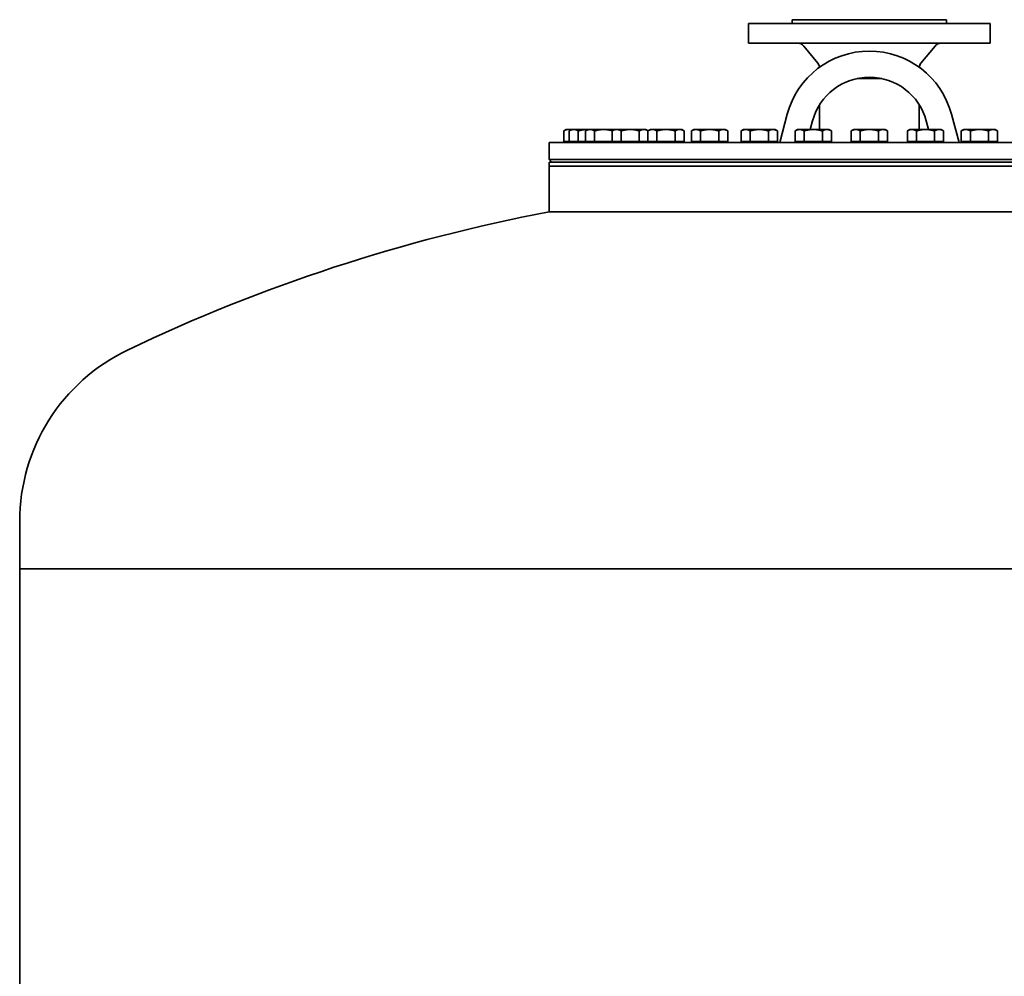
# Model space of a CAD drawing. Extents: x 358 to 3593, y 81 to 5778.
# Drawn here: x 370 to 1124, y 5046 to 5778 of the extents above; entities that cross this region are included whole.
import ezdxf

# ---------------------------------------------------------------- set-up
doc = ezdxf.new("R2010")
doc.units = 0
doc.header["$LTSCALE"] = 20
doc.layers.add('Sichtbar (ISO)', color=7, linetype='Continuous', lineweight=35)

msp = doc.modelspace()

# ---------------------------------------------------------------- linework, layer by layer
at = {"layer": 'Sichtbar (ISO)'}
for p, q in [((961.47, 5777.52), (1079.47, 5777.52)), ((961.47, 5777.52), (961.47, 5774.52)), ((1079.47, 5777.52), (1079.47, 5774.52)), ((927.97, 5774.52), (1112.97, 5774.52)), ((927.97, 5774.52), (927.97, 5759.52)), ((1112.97, 5774.52), (1112.97, 5759.52)), ((927.97, 5759.52), (1112.97, 5759.52)), ((981.06, 5744.18), (970.27, 5757.32)), ((1059.88, 5744.18), (1070.67, 5757.32)), ((1029.9, 5732.52), (1011.04, 5732.52)), ((1011.04, 5732.52), (1029.9, 5732.52)), ((982.42, 5693.51), (982.42, 5712.54)), ((1058.52, 5693.51), (1058.52, 5712.54)), ((951.84, 5683.52), (957.68, 5705.34)), ((1083.25, 5705.34), (1089.1, 5683.52)), ((975.22, 5693.51), (977, 5700.16)), ((1063.94, 5700.16), (1065.72, 5693.51)), ((788.47, 5693.51), (786.61, 5692.44)), ((786.61, 5684.32), (786.61, 5692.44)), ((790.08, 5693.51), (788.47, 5693.51)), ((792.7, 5693.51), (790.08, 5693.51)), ((792.7, 5693.51), (790.84, 5692.44)), ((790.84, 5684.32), (790.84, 5692.44)), ((794.3, 5693.51), (792.7, 5693.51)), ((804.7, 5693.51), (794.3, 5693.51)), ((797.77, 5684.32), (797.77, 5692.44)), ((805.22, 5693.51), (803.36, 5692.44)), ((803.36, 5684.32), (803.36, 5692.44)), ((805.22, 5693.51), (804.7, 5693.51)), ((806.82, 5693.51), (805.22, 5693.51)), ((817.22, 5693.51), (806.82, 5693.51)), ((810.29, 5684.32), (810.29, 5692.44)), ((825.55, 5693.51), (817.22, 5693.51)), ((825.55, 5693.51), (823.69, 5692.44)), ((823.69, 5684.32), (823.69, 5692.44)), ((827.15, 5693.51), (825.55, 5693.51)), ((837.55, 5693.51), (827.15, 5693.51)), ((830.62, 5684.32), (830.62, 5692.44)), ((847.94, 5693.51), (837.55, 5693.51)), ((844.47, 5684.32), (844.47, 5692.44)), ((849.55, 5693.51), (847.94, 5693.51)), ((849.55, 5693.51), (851.23, 5692.55)), ((852.91, 5693.51), (851.05, 5692.44)), ((851.05, 5684.32), (851.05, 5692.44)), ((854.51, 5693.51), (852.91, 5693.51)), ((864.91, 5693.51), (854.51, 5693.51)), ((857.98, 5684.32), (857.98, 5692.44)), ((875.3, 5693.51), (864.91, 5693.51)), ((871.83, 5684.32), (871.83, 5692.44)), ((876.91, 5693.51), (875.3, 5693.51)), ((876.91, 5693.51), (878.76, 5692.44)), ((878.76, 5684.32), (878.76, 5692.44)), ((886.24, 5693.51), (884.39, 5692.44)), ((884.39, 5684.32), (884.39, 5692.44)), ((887.85, 5693.51), (886.24, 5693.51)), ((898.24, 5693.51), (887.85, 5693.51)), ((891.32, 5684.32), (891.32, 5692.44)), ((908.64, 5693.51), (898.24, 5693.51)), ((905.17, 5684.32), (905.17, 5692.44)), ((910.24, 5693.51), (908.64, 5693.51)), ((910.24, 5693.51), (912.1, 5692.44)), ((912.1, 5684.32), (912.1, 5692.44)), ((924.28, 5693.51), (922.42, 5692.44)), ((922.42, 5684.32), (922.42, 5692.44)), ((925.89, 5693.51), (924.28, 5693.51)), ((936.28, 5693.51), (925.89, 5693.51)), ((929.35, 5684.32), (929.35, 5692.44)), ((946.67, 5693.51), (936.28, 5693.51)), ((943.21, 5684.32), (943.21, 5692.44)), ((948.28, 5693.51), (946.67, 5693.51)), ((948.28, 5693.51), (950.14, 5692.44)), ((950.14, 5684.32), (950.14, 5692.44)), ((965.55, 5693.51), (963.69, 5692.44)), ((963.69, 5684.32), (963.69, 5692.44)), ((967.16, 5693.51), (965.55, 5693.51)), ((977.55, 5693.51), (967.16, 5693.51)), ((970.62, 5684.32), (970.62, 5692.44)), ((987.94, 5693.51), (977.55, 5693.51)), ((984.48, 5684.32), (984.48, 5692.44)), ((989.55, 5693.51), (987.94, 5693.51)), ((989.55, 5693.51), (991.41, 5692.44)), ((991.41, 5684.32), (991.41, 5692.44)), ((1008.47, 5693.51), (1006.61, 5692.44)), ((1006.61, 5684.32), (1006.61, 5692.44)), ((1010.08, 5693.51), (1008.47, 5693.51)), ((1020.47, 5693.51), (1010.08, 5693.51)), ((1013.54, 5684.32), (1013.54, 5692.44)), ((1030.86, 5693.51), (1020.47, 5693.51)), ((1027.4, 5684.32), (1027.4, 5692.44)), ((1032.47, 5693.51), (1030.86, 5693.51)), ((1032.47, 5693.51), (1034.33, 5692.44)), ((1034.33, 5684.32), (1034.33, 5692.44)), ((1051.39, 5693.51), (1049.53, 5692.44)), ((1049.53, 5684.32), (1049.53, 5692.44)), ((1053, 5693.51), (1051.39, 5693.51)), ((1063.39, 5693.51), (1053, 5693.51)), ((1056.46, 5684.32), (1056.46, 5692.44)), ((1073.78, 5693.51), (1063.39, 5693.51)), ((1070.32, 5684.32), (1070.32, 5692.44)), ((1075.39, 5693.51), (1073.78, 5693.51)), ((1075.39, 5693.51), (1077.25, 5692.44)), ((1077.25, 5684.32), (1077.25, 5692.44)), ((1092.66, 5693.51), (1090.8, 5692.44)), ((1090.8, 5684.32), (1090.8, 5692.44)), ((1094.27, 5693.51), (1092.66, 5693.51)), ((1104.66, 5693.51), (1094.27, 5693.51)), ((1097.73, 5684.32), (1097.73, 5692.44)), ((1115.05, 5693.51), (1104.66, 5693.51)), ((1111.59, 5684.32), (1111.59, 5692.44)), ((1116.66, 5693.51), (1115.05, 5693.51)), ((1116.66, 5693.51), (1118.52, 5692.44)), ((1118.52, 5684.32), (1118.52, 5692.44)), ((775.47, 5683.52), (1265.47, 5683.52)), ((775.47, 5683.52), (775.47, 5670.52)), ((790.84, 5684.32), (786.61, 5684.32)), ((789.22, 5684.32), (789.22, 5683.52)), ((797.77, 5684.32), (790.84, 5684.32)), ((793.45, 5684.32), (793.45, 5683.52)), ((803.36, 5684.32), (797.77, 5684.32)), ((810.29, 5684.32), (803.36, 5684.32)), ((805.97, 5684.32), (805.97, 5683.52)), ((823.69, 5684.32), (810.29, 5684.32)), ((830.62, 5684.32), (823.69, 5684.32)), ((826.3, 5684.32), (826.3, 5683.52)), ((844.47, 5684.32), (830.62, 5684.32)), ((851.05, 5684.32), (844.47, 5684.32)), ((848.79, 5684.32), (848.79, 5683.52)), ((857.98, 5684.32), (851.05, 5684.32)), ((853.66, 5684.32), (853.66, 5683.52)), ((871.83, 5684.32), (857.98, 5684.32)), ((878.76, 5684.32), (871.83, 5684.32)), ((876.15, 5684.32), (876.15, 5683.52)), ((891.32, 5684.32), (884.39, 5684.32)), ((887, 5684.32), (887, 5683.52)), ((905.17, 5684.32), (891.32, 5684.32)), ((912.1, 5684.32), (905.17, 5684.32)), ((909.49, 5684.32), (909.49, 5683.52)), ((929.35, 5684.32), (922.42, 5684.32)), ((925.03, 5684.32), (925.03, 5683.52)), ((943.21, 5684.32), (929.35, 5684.32)), ((950.14, 5684.32), (943.21, 5684.32)), ((947.52, 5684.32), (947.52, 5683.52)), ((970.62, 5684.32), (963.69, 5684.32)), ((966.3, 5684.32), (966.3, 5683.52)), ((984.48, 5684.32), (970.62, 5684.32)), ((991.41, 5684.32), (984.48, 5684.32)), ((988.79, 5684.32), (988.79, 5683.52)), ((1013.54, 5684.32), (1006.61, 5684.32)), ((1009.22, 5684.32), (1009.22, 5683.52)), ((1027.4, 5684.32), (1013.54, 5684.32)), ((1034.33, 5684.32), (1027.4, 5684.32)), ((1031.71, 5684.32), (1031.71, 5683.52)), ((1056.46, 5684.32), (1049.53, 5684.32)), ((1052.14, 5684.32), (1052.14, 5683.52)), ((1070.32, 5684.32), (1056.46, 5684.32)), ((1077.25, 5684.32), (1070.32, 5684.32)), ((1074.63, 5684.32), (1074.63, 5683.52)), ((1097.73, 5684.32), (1090.8, 5684.32)), ((1093.41, 5684.32), (1093.41, 5683.52)), ((1111.59, 5684.32), (1097.73, 5684.32)), ((1118.52, 5684.32), (1111.59, 5684.32)), ((1115.9, 5684.32), (1115.9, 5683.52)), ((775.47, 5670.52), (1265.47, 5670.52)), ((777.47, 5668.52), (775.47, 5670.52)), ((1265.47, 5668.52), (775.47, 5668.52)), ((775.47, 5668.52), (775.47, 5665.52)), ((775.47, 5665.52), (1265.47, 5665.52)), ((775.47, 5665.52), (775.47, 5630.52)), ((1265.47, 5665.52), (775.47, 5665.52)), ((775.47, 5630.52), (1265.47, 5630.52)), ((1265.47, 5630.52), (775.47, 5630.52)), ((370.47, 5393.83), (370.47, 5357.54)), ((370.47, 5357.54), (1670.47, 5357.54)), ((370.47, 5357.54), (1670.47, 5357.54)), ((370.47, 5357.54), (370.47, 4067.54))]:
    msp.add_line(p, q, dxfattribs=at)
at = {"layer": 'Sichtbar (ISO)', "flags": 128}
for points in [[(790.08, 5693.51), (789.94, 5693.51), (789.8, 5693.51), (789.66, 5693.5), (789.52, 5693.49), (789.39, 5693.47), (789.25, 5693.45), (789.11, 5693.43), (788.97, 5693.4), (788.83, 5693.37), (788.69, 5693.33), (788.55, 5693.29), (788.41, 5693.25), (788.27, 5693.21), (788.12, 5693.16), (787.98, 5693.1), (787.83, 5693.05), (787.69, 5692.99), (787.54, 5692.92), (787.39, 5692.85), (787.24, 5692.78), (787.08, 5692.7), (786.93, 5692.62), (786.77, 5692.53), (786.61, 5692.44)], [(792.06, 5693.15), (791.97, 5693.18), (791.89, 5693.21), (791.81, 5693.23), (791.72, 5693.26), (791.64, 5693.28), (791.55, 5693.31), (791.47, 5693.33), (791.39, 5693.35), (791.31, 5693.37), (791.22, 5693.39), (791.14, 5693.41), (791.06, 5693.42), (790.98, 5693.44), (790.9, 5693.45), (790.81, 5693.46), (790.73, 5693.47), (790.65, 5693.48), (790.57, 5693.49), (790.49, 5693.5), (790.41, 5693.5), (790.32, 5693.51), (790.24, 5693.51), (790.16, 5693.51), (790.08, 5693.51)], [(794.3, 5693.51), (794.17, 5693.51), (794.03, 5693.51), (793.89, 5693.5), (793.75, 5693.49), (793.61, 5693.47), (793.47, 5693.45), (793.34, 5693.43), (793.2, 5693.4), (793.06, 5693.37), (792.92, 5693.33), (792.78, 5693.29), (792.64, 5693.25), (792.49, 5693.21), (792.35, 5693.16), (792.21, 5693.1), (792.06, 5693.05), (791.91, 5692.99), (791.77, 5692.92), (791.62, 5692.85), (791.47, 5692.78), (791.31, 5692.7), (791.16, 5692.62), (791, 5692.53), (790.84, 5692.44)], [(797.77, 5692.44), (797.61, 5692.53), (797.45, 5692.62), (797.3, 5692.7), (797.14, 5692.78), (796.99, 5692.85), (796.84, 5692.92), (796.69, 5692.99), (796.55, 5693.05), (796.4, 5693.1), (796.26, 5693.16), (796.12, 5693.21), (795.97, 5693.25), (795.83, 5693.29), (795.69, 5693.33), (795.55, 5693.37), (795.41, 5693.4), (795.27, 5693.43), (795.13, 5693.45), (795, 5693.47), (794.86, 5693.49), (794.72, 5693.5), (794.58, 5693.51), (794.44, 5693.51), (794.3, 5693.51)], [(804.7, 5693.51), (804.42, 5693.51), (804.14, 5693.51), (803.87, 5693.5), (803.59, 5693.49), (803.31, 5693.47), (803.04, 5693.45), (802.76, 5693.43), (802.48, 5693.4), (802.2, 5693.37), (801.92, 5693.33), (801.64, 5693.29), (801.36, 5693.25), (801.08, 5693.21), (800.79, 5693.16), (800.5, 5693.1), (800.21, 5693.05), (799.92, 5692.99), (799.62, 5692.92), (799.32, 5692.85), (799.02, 5692.78), (798.71, 5692.7), (798.4, 5692.62), (798.09, 5692.53), (797.77, 5692.44)], [(806.82, 5693.51), (806.68, 5693.51), (806.55, 5693.51), (806.41, 5693.5), (806.27, 5693.49), (806.13, 5693.47), (805.99, 5693.45), (805.85, 5693.43), (805.72, 5693.4), (805.58, 5693.37), (805.44, 5693.33), (805.3, 5693.29), (805.15, 5693.25), (805.01, 5693.21), (804.87, 5693.16), (804.73, 5693.1), (804.58, 5693.05), (804.43, 5692.99), (804.29, 5692.92), (804.14, 5692.85), (803.98, 5692.78), (803.83, 5692.7), (803.68, 5692.62), (803.52, 5692.53), (803.36, 5692.44)], [(805.21, 5693.51), (805.18, 5693.51), (805.16, 5693.51), (805.14, 5693.51), (805.12, 5693.51), (805.1, 5693.51), (805.08, 5693.51), (805.06, 5693.51), (805.04, 5693.51), (805.01, 5693.51), (804.99, 5693.51), (804.97, 5693.51), (804.95, 5693.51), (804.93, 5693.51), (804.91, 5693.51), (804.89, 5693.51), (804.87, 5693.51), (804.85, 5693.51), (804.82, 5693.51), (804.8, 5693.51), (804.78, 5693.51), (804.76, 5693.51), (804.74, 5693.51), (804.72, 5693.51), (804.7, 5693.51)], [(810.29, 5692.44), (810.13, 5692.53), (809.97, 5692.62), (809.82, 5692.7), (809.66, 5692.78), (809.51, 5692.85), (809.36, 5692.92), (809.21, 5692.99), (809.07, 5693.05), (808.92, 5693.1), (808.78, 5693.16), (808.63, 5693.21), (808.49, 5693.25), (808.35, 5693.29), (808.21, 5693.33), (808.07, 5693.37), (807.93, 5693.4), (807.79, 5693.43), (807.65, 5693.45), (807.52, 5693.47), (807.38, 5693.49), (807.24, 5693.5), (807.1, 5693.51), (806.96, 5693.51), (806.82, 5693.51)], [(817.22, 5693.51), (816.94, 5693.51), (816.66, 5693.51), (816.38, 5693.5), (816.11, 5693.49), (815.83, 5693.47), (815.56, 5693.45), (815.28, 5693.43), (815, 5693.4), (814.72, 5693.37), (814.44, 5693.33), (814.16, 5693.29), (813.88, 5693.25), (813.59, 5693.21), (813.31, 5693.16), (813.02, 5693.1), (812.73, 5693.05), (812.44, 5692.99), (812.14, 5692.92), (811.84, 5692.85), (811.54, 5692.78), (811.23, 5692.7), (810.92, 5692.62), (810.61, 5692.53), (810.29, 5692.44)], [(823.84, 5692.53), (823.54, 5692.61), (823.24, 5692.69), (822.94, 5692.77), (822.65, 5692.84), (822.37, 5692.9), (822.08, 5692.97), (821.8, 5693.03), (821.52, 5693.08), (821.24, 5693.14), (820.96, 5693.19), (820.69, 5693.23), (820.42, 5693.27), (820.15, 5693.31), (819.88, 5693.35), (819.61, 5693.38), (819.34, 5693.41), (819.08, 5693.43), (818.81, 5693.45), (818.55, 5693.47), (818.28, 5693.49), (818.01, 5693.5), (817.75, 5693.51), (817.48, 5693.51), (817.22, 5693.51)], [(827.15, 5693.51), (827.02, 5693.51), (826.88, 5693.51), (826.74, 5693.5), (826.6, 5693.49), (826.46, 5693.47), (826.32, 5693.45), (826.18, 5693.43), (826.05, 5693.4), (825.91, 5693.37), (825.77, 5693.33), (825.63, 5693.29), (825.49, 5693.25), (825.34, 5693.21), (825.2, 5693.16), (825.06, 5693.1), (824.91, 5693.05), (824.76, 5692.99), (824.62, 5692.92), (824.47, 5692.85), (824.31, 5692.78), (824.16, 5692.7), (824.01, 5692.62), (823.85, 5692.53), (823.69, 5692.44)], [(830.62, 5692.44), (830.46, 5692.53), (830.3, 5692.62), (830.15, 5692.7), (829.99, 5692.78), (829.84, 5692.85), (829.69, 5692.92), (829.54, 5692.99), (829.4, 5693.05), (829.25, 5693.1), (829.11, 5693.16), (828.96, 5693.21), (828.82, 5693.25), (828.68, 5693.29), (828.54, 5693.33), (828.4, 5693.37), (828.26, 5693.4), (828.12, 5693.43), (827.98, 5693.45), (827.85, 5693.47), (827.71, 5693.49), (827.57, 5693.5), (827.43, 5693.51), (827.29, 5693.51), (827.15, 5693.51)], [(837.55, 5693.51), (837.27, 5693.51), (836.99, 5693.51), (836.71, 5693.5), (836.44, 5693.49), (836.16, 5693.47), (835.89, 5693.45), (835.61, 5693.43), (835.33, 5693.4), (835.05, 5693.37), (834.77, 5693.33), (834.49, 5693.29), (834.21, 5693.25), (833.92, 5693.21), (833.64, 5693.16), (833.35, 5693.1), (833.06, 5693.05), (832.77, 5692.99), (832.47, 5692.92), (832.17, 5692.85), (831.87, 5692.78), (831.56, 5692.7), (831.25, 5692.62), (830.94, 5692.53), (830.62, 5692.44)], [(844.47, 5692.44), (844.16, 5692.53), (843.84, 5692.62), (843.53, 5692.7), (843.22, 5692.78), (842.92, 5692.85), (842.62, 5692.92), (842.33, 5692.99), (842.03, 5693.05), (841.74, 5693.1), (841.45, 5693.16), (841.17, 5693.21), (840.88, 5693.25), (840.6, 5693.29), (840.32, 5693.33), (840.04, 5693.37), (839.76, 5693.4), (839.48, 5693.43), (839.21, 5693.45), (838.93, 5693.47), (838.65, 5693.49), (838.38, 5693.5), (838.1, 5693.51), (837.82, 5693.51), (837.55, 5693.51)], [(847.94, 5693.51), (847.8, 5693.51), (847.66, 5693.51), (847.52, 5693.5), (847.38, 5693.49), (847.25, 5693.47), (847.11, 5693.45), (846.97, 5693.43), (846.83, 5693.4), (846.69, 5693.37), (846.55, 5693.33), (846.41, 5693.29), (846.27, 5693.25), (846.13, 5693.21), (845.98, 5693.16), (845.84, 5693.1), (845.7, 5693.05), (845.55, 5692.99), (845.4, 5692.92), (845.25, 5692.85), (845.1, 5692.78), (844.95, 5692.7), (844.79, 5692.62), (844.63, 5692.53), (844.47, 5692.44)], [(851.22, 5692.54), (851.07, 5692.63), (850.93, 5692.7), (850.78, 5692.78), (850.64, 5692.85), (850.49, 5692.91), (850.35, 5692.98), (850.21, 5693.03), (850.07, 5693.09), (849.94, 5693.14), (849.8, 5693.19), (849.66, 5693.23), (849.53, 5693.28), (849.39, 5693.31), (849.26, 5693.35), (849.13, 5693.38), (848.99, 5693.41), (848.86, 5693.43), (848.73, 5693.46), (848.6, 5693.47), (848.47, 5693.49), (848.33, 5693.5), (848.2, 5693.51), (848.07, 5693.51), (847.94, 5693.51)], [(854.51, 5693.51), (854.37, 5693.51), (854.24, 5693.51), (854.1, 5693.5), (853.96, 5693.49), (853.82, 5693.47), (853.68, 5693.45), (853.54, 5693.43), (853.41, 5693.4), (853.27, 5693.37), (853.13, 5693.33), (852.99, 5693.29), (852.84, 5693.25), (852.7, 5693.21), (852.56, 5693.16), (852.42, 5693.1), (852.27, 5693.05), (852.12, 5692.99), (851.98, 5692.92), (851.83, 5692.85), (851.67, 5692.78), (851.52, 5692.7), (851.37, 5692.62), (851.21, 5692.53), (851.05, 5692.44)], [(857.98, 5692.44), (857.82, 5692.53), (857.66, 5692.62), (857.51, 5692.7), (857.35, 5692.78), (857.2, 5692.85), (857.05, 5692.92), (856.9, 5692.99), (856.76, 5693.05), (856.61, 5693.1), (856.47, 5693.16), (856.32, 5693.21), (856.18, 5693.25), (856.04, 5693.29), (855.9, 5693.33), (855.76, 5693.37), (855.62, 5693.4), (855.48, 5693.43), (855.34, 5693.45), (855.21, 5693.47), (855.07, 5693.49), (854.93, 5693.5), (854.79, 5693.51), (854.65, 5693.51), (854.51, 5693.51)], [(864.91, 5693.51), (864.63, 5693.51), (864.35, 5693.51), (864.07, 5693.5), (863.8, 5693.49), (863.52, 5693.47), (863.25, 5693.45), (862.97, 5693.43), (862.69, 5693.4), (862.41, 5693.37), (862.13, 5693.33), (861.85, 5693.29), (861.57, 5693.25), (861.28, 5693.21), (861, 5693.16), (860.71, 5693.1), (860.42, 5693.05), (860.13, 5692.99), (859.83, 5692.92), (859.53, 5692.85), (859.23, 5692.78), (858.92, 5692.7), (858.61, 5692.62), (858.3, 5692.53), (857.98, 5692.44)], [(871.83, 5692.44), (871.52, 5692.53), (871.2, 5692.62), (870.89, 5692.7), (870.58, 5692.78), (870.28, 5692.85), (869.98, 5692.92), (869.69, 5692.99), (869.39, 5693.05), (869.1, 5693.1), (868.81, 5693.16), (868.53, 5693.21), (868.24, 5693.25), (867.96, 5693.29), (867.68, 5693.33), (867.4, 5693.37), (867.12, 5693.4), (866.84, 5693.43), (866.57, 5693.45), (866.29, 5693.47), (866.01, 5693.49), (865.74, 5693.5), (865.46, 5693.51), (865.18, 5693.51), (864.91, 5693.51)], [(875.3, 5693.51), (875.16, 5693.51), (875.02, 5693.51), (874.88, 5693.5), (874.74, 5693.49), (874.61, 5693.47), (874.47, 5693.45), (874.33, 5693.43), (874.19, 5693.4), (874.05, 5693.37), (873.91, 5693.33), (873.77, 5693.29), (873.63, 5693.25), (873.49, 5693.21), (873.34, 5693.16), (873.2, 5693.1), (873.05, 5693.05), (872.91, 5692.99), (872.76, 5692.92), (872.61, 5692.85), (872.46, 5692.78), (872.31, 5692.7), (872.15, 5692.62), (871.99, 5692.53), (871.83, 5692.44)], [(878.76, 5692.44), (878.6, 5692.53), (878.45, 5692.62), (878.29, 5692.7), (878.14, 5692.78), (877.99, 5692.85), (877.84, 5692.92), (877.69, 5692.99), (877.54, 5693.05), (877.4, 5693.1), (877.25, 5693.16), (877.11, 5693.21), (876.97, 5693.25), (876.83, 5693.29), (876.69, 5693.33), (876.55, 5693.37), (876.41, 5693.4), (876.27, 5693.43), (876.13, 5693.45), (875.99, 5693.47), (875.85, 5693.49), (875.71, 5693.5), (875.58, 5693.51), (875.44, 5693.51), (875.3, 5693.51)], [(887.85, 5693.51), (887.71, 5693.51), (887.57, 5693.51), (887.44, 5693.5), (887.3, 5693.49), (887.16, 5693.47), (887.02, 5693.45), (886.88, 5693.43), (886.74, 5693.4), (886.6, 5693.37), (886.46, 5693.33), (886.32, 5693.29), (886.18, 5693.25), (886.04, 5693.21), (885.9, 5693.16), (885.75, 5693.1), (885.61, 5693.05), (885.46, 5692.99), (885.31, 5692.92), (885.16, 5692.85), (885.01, 5692.78), (884.86, 5692.7), (884.7, 5692.62), (884.55, 5692.53), (884.39, 5692.44)], [(891.32, 5692.44), (891.16, 5692.53), (891, 5692.62), (890.84, 5692.7), (890.69, 5692.78), (890.54, 5692.85), (890.39, 5692.92), (890.24, 5692.99), (890.1, 5693.05), (889.95, 5693.1), (889.81, 5693.16), (889.66, 5693.21), (889.52, 5693.25), (889.38, 5693.29), (889.24, 5693.33), (889.1, 5693.37), (888.96, 5693.4), (888.82, 5693.43), (888.68, 5693.45), (888.54, 5693.47), (888.41, 5693.49), (888.27, 5693.5), (888.13, 5693.51), (887.99, 5693.51), (887.85, 5693.51)], [(898.24, 5693.51), (897.97, 5693.51), (897.69, 5693.51), (897.41, 5693.5), (897.14, 5693.49), (896.86, 5693.47), (896.58, 5693.45), (896.31, 5693.43), (896.03, 5693.4), (895.75, 5693.37), (895.47, 5693.33), (895.19, 5693.29), (894.91, 5693.25), (894.62, 5693.21), (894.34, 5693.16), (894.05, 5693.1), (893.76, 5693.05), (893.46, 5692.99), (893.17, 5692.92), (892.87, 5692.85), (892.57, 5692.78), (892.26, 5692.7), (891.95, 5692.62), (891.63, 5692.53), (891.32, 5692.44)], [(905.17, 5692.44), (904.85, 5692.53), (904.54, 5692.62), (904.23, 5692.7), (903.92, 5692.78), (903.62, 5692.85), (903.32, 5692.92), (903.02, 5692.99), (902.73, 5693.05), (902.44, 5693.1), (902.15, 5693.16), (901.87, 5693.21), (901.58, 5693.25), (901.3, 5693.29), (901.02, 5693.33), (900.74, 5693.37), (900.46, 5693.4), (900.18, 5693.43), (899.9, 5693.45), (899.63, 5693.47), (899.35, 5693.49), (899.08, 5693.5), (898.8, 5693.51), (898.52, 5693.51), (898.24, 5693.51)], [(908.64, 5693.51), (908.5, 5693.51), (908.36, 5693.51), (908.22, 5693.5), (908.08, 5693.49), (907.94, 5693.47), (907.81, 5693.45), (907.67, 5693.43), (907.53, 5693.4), (907.39, 5693.37), (907.25, 5693.33), (907.11, 5693.29), (906.97, 5693.25), (906.83, 5693.21), (906.68, 5693.16), (906.54, 5693.1), (906.39, 5693.05), (906.25, 5692.99), (906.1, 5692.92), (905.95, 5692.85), (905.8, 5692.78), (905.64, 5692.7), (905.49, 5692.62), (905.33, 5692.53), (905.17, 5692.44)], [(912.1, 5692.44), (911.94, 5692.53), (911.78, 5692.62), (911.63, 5692.7), (911.48, 5692.78), (911.32, 5692.85), (911.17, 5692.92), (911.03, 5692.99), (910.88, 5693.05), (910.73, 5693.1), (910.59, 5693.16), (910.45, 5693.21), (910.31, 5693.25), (910.16, 5693.29), (910.02, 5693.33), (909.88, 5693.37), (909.74, 5693.4), (909.61, 5693.43), (909.47, 5693.45), (909.33, 5693.47), (909.19, 5693.49), (909.05, 5693.5), (908.91, 5693.51), (908.78, 5693.51), (908.64, 5693.51)], [(925.89, 5693.51), (925.75, 5693.51), (925.61, 5693.51), (925.47, 5693.5), (925.33, 5693.49), (925.19, 5693.47), (925.06, 5693.45), (924.92, 5693.43), (924.78, 5693.4), (924.64, 5693.37), (924.5, 5693.33), (924.36, 5693.29), (924.22, 5693.25), (924.08, 5693.21), (923.93, 5693.16), (923.79, 5693.1), (923.64, 5693.05), (923.5, 5692.99), (923.35, 5692.92), (923.2, 5692.85), (923.05, 5692.78), (922.89, 5692.7), (922.74, 5692.62), (922.58, 5692.53), (922.42, 5692.44)], [(929.35, 5692.44), (929.19, 5692.53), (929.03, 5692.62), (928.88, 5692.7), (928.73, 5692.78), (928.57, 5692.85), (928.43, 5692.92), (928.28, 5692.99), (928.13, 5693.05), (927.98, 5693.1), (927.84, 5693.16), (927.7, 5693.21), (927.56, 5693.25), (927.41, 5693.29), (927.27, 5693.33), (927.13, 5693.37), (926.99, 5693.4), (926.86, 5693.43), (926.72, 5693.45), (926.58, 5693.47), (926.44, 5693.49), (926.3, 5693.5), (926.16, 5693.51), (926.03, 5693.51), (925.89, 5693.51)], [(936.28, 5693.51), (936, 5693.51), (935.72, 5693.51), (935.45, 5693.5), (935.17, 5693.49), (934.89, 5693.47), (934.62, 5693.45), (934.34, 5693.43), (934.06, 5693.4), (933.78, 5693.37), (933.51, 5693.33), (933.22, 5693.29), (932.94, 5693.25), (932.66, 5693.21), (932.37, 5693.16), (932.08, 5693.1), (931.79, 5693.05), (931.5, 5692.99), (931.2, 5692.92), (930.9, 5692.85), (930.6, 5692.78), (930.29, 5692.7), (929.98, 5692.62), (929.67, 5692.53), (929.35, 5692.44)], [(943.21, 5692.44), (942.89, 5692.53), (942.57, 5692.62), (942.26, 5692.7), (941.96, 5692.78), (941.65, 5692.85), (941.36, 5692.92), (941.06, 5692.99), (940.77, 5693.05), (940.48, 5693.1), (940.19, 5693.16), (939.9, 5693.21), (939.62, 5693.25), (939.33, 5693.29), (939.05, 5693.33), (938.77, 5693.37), (938.49, 5693.4), (938.22, 5693.43), (937.94, 5693.45), (937.66, 5693.47), (937.39, 5693.49), (937.11, 5693.5), (936.83, 5693.51), (936.56, 5693.51), (936.28, 5693.51)], [(946.67, 5693.51), (946.53, 5693.51), (946.39, 5693.51), (946.26, 5693.5), (946.12, 5693.49), (945.98, 5693.47), (945.84, 5693.45), (945.7, 5693.43), (945.56, 5693.4), (945.42, 5693.37), (945.28, 5693.33), (945.14, 5693.29), (945, 5693.25), (944.86, 5693.21), (944.72, 5693.16), (944.57, 5693.1), (944.43, 5693.05), (944.28, 5692.99), (944.13, 5692.92), (943.98, 5692.85), (943.83, 5692.78), (943.68, 5692.7), (943.52, 5692.62), (943.37, 5692.53), (943.21, 5692.44)], [(950.14, 5692.44), (949.98, 5692.53), (949.82, 5692.62), (949.66, 5692.7), (949.51, 5692.78), (949.36, 5692.85), (949.21, 5692.92), (949.06, 5692.99), (948.91, 5693.05), (948.77, 5693.1), (948.63, 5693.16), (948.48, 5693.21), (948.34, 5693.25), (948.2, 5693.29), (948.06, 5693.33), (947.92, 5693.37), (947.78, 5693.4), (947.64, 5693.43), (947.5, 5693.45), (947.36, 5693.47), (947.23, 5693.49), (947.09, 5693.5), (946.95, 5693.51), (946.81, 5693.51), (946.67, 5693.51)], [(967.16, 5693.51), (967.02, 5693.51), (966.88, 5693.51), (966.74, 5693.5), (966.6, 5693.49), (966.47, 5693.47), (966.33, 5693.45), (966.19, 5693.43), (966.05, 5693.4), (965.91, 5693.37), (965.77, 5693.33), (965.63, 5693.29), (965.49, 5693.25), (965.35, 5693.21), (965.2, 5693.16), (965.06, 5693.1), (964.91, 5693.05), (964.77, 5692.99), (964.62, 5692.92), (964.47, 5692.85), (964.32, 5692.78), (964.16, 5692.7), (964.01, 5692.62), (963.85, 5692.53), (963.69, 5692.44)], [(970.62, 5692.44), (970.46, 5692.53), (970.3, 5692.62), (970.15, 5692.7), (970, 5692.78), (969.85, 5692.85), (969.7, 5692.92), (969.55, 5692.99), (969.4, 5693.05), (969.26, 5693.1), (969.11, 5693.16), (968.97, 5693.21), (968.83, 5693.25), (968.68, 5693.29), (968.54, 5693.33), (968.4, 5693.37), (968.27, 5693.4), (968.13, 5693.43), (967.99, 5693.45), (967.85, 5693.47), (967.71, 5693.49), (967.57, 5693.5), (967.43, 5693.51), (967.3, 5693.51), (967.16, 5693.51)], [(977.55, 5693.51), (977.27, 5693.51), (976.99, 5693.51), (976.72, 5693.5), (976.44, 5693.49), (976.17, 5693.47), (975.89, 5693.45), (975.61, 5693.43), (975.33, 5693.4), (975.06, 5693.37), (974.78, 5693.33), (974.49, 5693.29), (974.21, 5693.25), (973.93, 5693.21), (973.64, 5693.16), (973.35, 5693.1), (973.06, 5693.05), (972.77, 5692.99), (972.47, 5692.92), (972.17, 5692.85), (971.87, 5692.78), (971.56, 5692.7), (971.25, 5692.62), (970.94, 5692.53), (970.62, 5692.44)], [(984.48, 5692.44), (984.16, 5692.53), (983.84, 5692.62), (983.53, 5692.7), (983.23, 5692.78), (982.93, 5692.85), (982.63, 5692.92), (982.33, 5692.99), (982.04, 5693.05), (981.75, 5693.1), (981.46, 5693.16), (981.17, 5693.21), (980.89, 5693.25), (980.6, 5693.29), (980.32, 5693.33), (980.04, 5693.37), (979.77, 5693.4), (979.49, 5693.43), (979.21, 5693.45), (978.93, 5693.47), (978.66, 5693.49), (978.38, 5693.5), (978.1, 5693.51), (977.83, 5693.51), (977.55, 5693.51)], [(987.94, 5693.51), (987.8, 5693.51), (987.66, 5693.51), (987.53, 5693.5), (987.39, 5693.49), (987.25, 5693.47), (987.11, 5693.45), (986.97, 5693.43), (986.83, 5693.4), (986.69, 5693.37), (986.55, 5693.33), (986.41, 5693.29), (986.27, 5693.25), (986.13, 5693.21), (985.99, 5693.16), (985.84, 5693.1), (985.7, 5693.05), (985.55, 5692.99), (985.4, 5692.92), (985.25, 5692.85), (985.1, 5692.78), (984.95, 5692.7), (984.79, 5692.62), (984.64, 5692.53), (984.48, 5692.44)], [(991.41, 5692.44), (991.25, 5692.53), (991.09, 5692.62), (990.93, 5692.7), (990.78, 5692.78), (990.63, 5692.85), (990.48, 5692.92), (990.33, 5692.99), (990.19, 5693.05), (990.04, 5693.1), (989.9, 5693.16), (989.75, 5693.21), (989.61, 5693.25), (989.47, 5693.29), (989.33, 5693.33), (989.19, 5693.37), (989.05, 5693.4), (988.91, 5693.43), (988.77, 5693.45), (988.63, 5693.47), (988.5, 5693.49), (988.36, 5693.5), (988.22, 5693.51), (988.08, 5693.51), (987.94, 5693.51)], [(1010.08, 5693.51), (1009.94, 5693.51), (1009.8, 5693.51), (1009.66, 5693.5), (1009.52, 5693.49), (1009.39, 5693.47), (1009.25, 5693.45), (1009.11, 5693.43), (1008.97, 5693.4), (1008.83, 5693.37), (1008.69, 5693.33), (1008.55, 5693.29), (1008.41, 5693.25), (1008.27, 5693.21), (1008.12, 5693.16), (1007.98, 5693.1), (1007.83, 5693.05), (1007.69, 5692.99), (1007.54, 5692.92), (1007.39, 5692.85), (1007.24, 5692.78), (1007.08, 5692.7), (1006.93, 5692.62), (1006.77, 5692.53), (1006.61, 5692.44)], [(1013.54, 5692.44), (1013.38, 5692.53), (1013.22, 5692.62), (1013.07, 5692.7), (1012.92, 5692.78), (1012.77, 5692.85), (1012.62, 5692.92), (1012.47, 5692.99), (1012.32, 5693.05), (1012.18, 5693.1), (1012.03, 5693.16), (1011.89, 5693.21), (1011.75, 5693.25), (1011.6, 5693.29), (1011.46, 5693.33), (1011.32, 5693.37), (1011.19, 5693.4), (1011.05, 5693.43), (1010.91, 5693.45), (1010.77, 5693.47), (1010.63, 5693.49), (1010.49, 5693.5), (1010.35, 5693.51), (1010.22, 5693.51), (1010.08, 5693.51)], [(1020.47, 5693.51), (1020.19, 5693.51), (1019.91, 5693.51), (1019.64, 5693.5), (1019.36, 5693.49), (1019.09, 5693.47), (1018.81, 5693.45), (1018.53, 5693.43), (1018.25, 5693.4), (1017.98, 5693.37), (1017.7, 5693.33), (1017.41, 5693.29), (1017.13, 5693.25), (1016.85, 5693.21), (1016.56, 5693.16), (1016.27, 5693.1), (1015.98, 5693.05), (1015.69, 5692.99), (1015.39, 5692.92), (1015.09, 5692.85), (1014.79, 5692.78), (1014.48, 5692.7), (1014.17, 5692.62), (1013.86, 5692.53), (1013.54, 5692.44)], [(1027.4, 5692.44), (1027.08, 5692.53), (1026.76, 5692.62), (1026.45, 5692.7), (1026.15, 5692.78), (1025.85, 5692.85), (1025.55, 5692.92), (1025.25, 5692.99), (1024.96, 5693.05), (1024.67, 5693.1), (1024.38, 5693.16), (1024.09, 5693.21), (1023.81, 5693.25), (1023.52, 5693.29), (1023.24, 5693.33), (1022.96, 5693.37), (1022.69, 5693.4), (1022.41, 5693.43), (1022.13, 5693.45), (1021.85, 5693.47), (1021.58, 5693.49), (1021.3, 5693.5), (1021.02, 5693.51), (1020.75, 5693.51), (1020.47, 5693.51)], [(1030.86, 5693.51), (1030.72, 5693.51), (1030.58, 5693.51), (1030.45, 5693.5), (1030.31, 5693.49), (1030.17, 5693.47), (1030.03, 5693.45), (1029.89, 5693.43), (1029.75, 5693.4), (1029.61, 5693.37), (1029.47, 5693.33), (1029.33, 5693.29), (1029.19, 5693.25), (1029.05, 5693.21), (1028.91, 5693.16), (1028.76, 5693.1), (1028.62, 5693.05), (1028.47, 5692.99), (1028.32, 5692.92), (1028.17, 5692.85), (1028.02, 5692.78), (1027.87, 5692.7), (1027.71, 5692.62), (1027.56, 5692.53), (1027.4, 5692.44)], [(1034.33, 5692.44), (1034.17, 5692.53), (1034.01, 5692.62), (1033.85, 5692.7), (1033.7, 5692.78), (1033.55, 5692.85), (1033.4, 5692.92), (1033.25, 5692.99), (1033.11, 5693.05), (1032.96, 5693.1), (1032.82, 5693.16), (1032.67, 5693.21), (1032.53, 5693.25), (1032.39, 5693.29), (1032.25, 5693.33), (1032.11, 5693.37), (1031.97, 5693.4), (1031.83, 5693.43), (1031.69, 5693.45), (1031.55, 5693.47), (1031.42, 5693.49), (1031.28, 5693.5), (1031.14, 5693.51), (1031, 5693.51), (1030.86, 5693.51)], [(1053, 5693.51), (1052.86, 5693.51), (1052.72, 5693.51), (1052.58, 5693.5), (1052.44, 5693.49), (1052.3, 5693.47), (1052.17, 5693.45), (1052.03, 5693.43), (1051.89, 5693.4), (1051.75, 5693.37), (1051.61, 5693.33), (1051.47, 5693.29), (1051.33, 5693.25), (1051.19, 5693.21), (1051.04, 5693.16), (1050.9, 5693.1), (1050.75, 5693.05), (1050.61, 5692.99), (1050.46, 5692.92), (1050.31, 5692.85), (1050.16, 5692.78), (1050, 5692.7), (1049.85, 5692.62), (1049.69, 5692.53), (1049.53, 5692.44)], [(1056.46, 5692.44), (1056.3, 5692.53), (1056.14, 5692.62), (1055.99, 5692.7), (1055.84, 5692.78), (1055.68, 5692.85), (1055.54, 5692.92), (1055.39, 5692.99), (1055.24, 5693.05), (1055.1, 5693.1), (1054.95, 5693.16), (1054.81, 5693.21), (1054.67, 5693.25), (1054.52, 5693.29), (1054.38, 5693.33), (1054.24, 5693.37), (1054.1, 5693.4), (1053.97, 5693.43), (1053.83, 5693.45), (1053.69, 5693.47), (1053.55, 5693.49), (1053.41, 5693.5), (1053.27, 5693.51), (1053.14, 5693.51), (1053, 5693.51)], [(1063.39, 5693.51), (1063.11, 5693.51), (1062.83, 5693.51), (1062.56, 5693.5), (1062.28, 5693.49), (1062.01, 5693.47), (1061.73, 5693.45), (1061.45, 5693.43), (1061.17, 5693.4), (1060.9, 5693.37), (1060.62, 5693.33), (1060.33, 5693.29), (1060.05, 5693.25), (1059.77, 5693.21), (1059.48, 5693.16), (1059.19, 5693.1), (1058.9, 5693.05), (1058.61, 5692.99), (1058.31, 5692.92), (1058.01, 5692.85), (1057.71, 5692.78), (1057.4, 5692.7), (1057.09, 5692.62), (1056.78, 5692.53), (1056.46, 5692.44)], [(1070.32, 5692.44), (1070, 5692.53), (1069.68, 5692.62), (1069.37, 5692.7), (1069.07, 5692.78), (1068.77, 5692.85), (1068.47, 5692.92), (1068.17, 5692.99), (1067.88, 5693.05), (1067.59, 5693.1), (1067.3, 5693.16), (1067.01, 5693.21), (1066.73, 5693.25), (1066.44, 5693.29), (1066.16, 5693.33), (1065.88, 5693.37), (1065.61, 5693.4), (1065.33, 5693.43), (1065.05, 5693.45), (1064.77, 5693.47), (1064.5, 5693.49), (1064.22, 5693.5), (1063.94, 5693.51), (1063.67, 5693.51), (1063.39, 5693.51)], [(1073.78, 5693.51), (1073.64, 5693.51), (1073.5, 5693.51), (1073.37, 5693.5), (1073.23, 5693.49), (1073.09, 5693.47), (1072.95, 5693.45), (1072.81, 5693.43), (1072.67, 5693.4), (1072.53, 5693.37), (1072.39, 5693.33), (1072.25, 5693.29), (1072.11, 5693.25), (1071.97, 5693.21), (1071.83, 5693.16), (1071.68, 5693.1), (1071.54, 5693.05), (1071.39, 5692.99), (1071.24, 5692.92), (1071.09, 5692.85), (1070.94, 5692.78), (1070.79, 5692.7), (1070.63, 5692.62), (1070.48, 5692.53), (1070.32, 5692.44)], [(1077.25, 5692.44), (1077.09, 5692.53), (1076.93, 5692.62), (1076.77, 5692.7), (1076.62, 5692.78), (1076.47, 5692.85), (1076.32, 5692.92), (1076.17, 5692.99), (1076.03, 5693.05), (1075.88, 5693.1), (1075.74, 5693.16), (1075.59, 5693.21), (1075.45, 5693.25), (1075.31, 5693.29), (1075.17, 5693.33), (1075.03, 5693.37), (1074.89, 5693.4), (1074.75, 5693.43), (1074.61, 5693.45), (1074.47, 5693.47), (1074.34, 5693.49), (1074.2, 5693.5), (1074.06, 5693.51), (1073.92, 5693.51), (1073.78, 5693.51)], [(1094.27, 5693.51), (1094.13, 5693.51), (1093.99, 5693.51), (1093.85, 5693.5), (1093.71, 5693.49), (1093.58, 5693.47), (1093.44, 5693.45), (1093.3, 5693.43), (1093.16, 5693.4), (1093.02, 5693.37), (1092.88, 5693.33), (1092.74, 5693.29), (1092.6, 5693.25), (1092.46, 5693.21), (1092.31, 5693.16), (1092.17, 5693.1), (1092.02, 5693.05), (1091.88, 5692.99), (1091.73, 5692.92), (1091.58, 5692.85), (1091.43, 5692.78), (1091.28, 5692.7), (1091.12, 5692.62), (1090.96, 5692.53), (1090.8, 5692.44)], [(1097.73, 5692.44), (1097.57, 5692.53), (1097.42, 5692.62), (1097.26, 5692.7), (1097.11, 5692.78), (1096.96, 5692.85), (1096.81, 5692.92), (1096.66, 5692.99), (1096.51, 5693.05), (1096.37, 5693.1), (1096.22, 5693.16), (1096.08, 5693.21), (1095.94, 5693.25), (1095.8, 5693.29), (1095.65, 5693.33), (1095.51, 5693.37), (1095.38, 5693.4), (1095.24, 5693.43), (1095.1, 5693.45), (1094.96, 5693.47), (1094.82, 5693.49), (1094.68, 5693.5), (1094.54, 5693.51), (1094.41, 5693.51), (1094.27, 5693.51)], [(1104.66, 5693.51), (1104.38, 5693.51), (1104.11, 5693.51), (1103.83, 5693.5), (1103.55, 5693.49), (1103.28, 5693.47), (1103, 5693.45), (1102.72, 5693.43), (1102.44, 5693.4), (1102.17, 5693.37), (1101.89, 5693.33), (1101.6, 5693.29), (1101.32, 5693.25), (1101.04, 5693.21), (1100.75, 5693.16), (1100.46, 5693.1), (1100.17, 5693.05), (1099.88, 5692.99), (1099.58, 5692.92), (1099.28, 5692.85), (1098.98, 5692.78), (1098.68, 5692.7), (1098.36, 5692.62), (1098.05, 5692.53), (1097.73, 5692.44)], [(1111.59, 5692.44), (1111.27, 5692.53), (1110.95, 5692.62), (1110.64, 5692.7), (1110.34, 5692.78), (1110.04, 5692.85), (1109.74, 5692.92), (1109.44, 5692.99), (1109.15, 5693.05), (1108.86, 5693.1), (1108.57, 5693.16), (1108.28, 5693.21), (1108, 5693.25), (1107.71, 5693.29), (1107.43, 5693.33), (1107.15, 5693.37), (1106.88, 5693.4), (1106.6, 5693.43), (1106.32, 5693.45), (1106.04, 5693.47), (1105.77, 5693.49), (1105.49, 5693.5), (1105.21, 5693.51), (1104.94, 5693.51), (1104.66, 5693.51)], [(1115.05, 5693.51), (1114.91, 5693.51), (1114.77, 5693.51), (1114.64, 5693.5), (1114.5, 5693.49), (1114.36, 5693.47), (1114.22, 5693.45), (1114.08, 5693.43), (1113.94, 5693.4), (1113.8, 5693.37), (1113.67, 5693.33), (1113.52, 5693.29), (1113.38, 5693.25), (1113.24, 5693.21), (1113.1, 5693.16), (1112.95, 5693.1), (1112.81, 5693.05), (1112.66, 5692.99), (1112.51, 5692.92), (1112.36, 5692.85), (1112.21, 5692.78), (1112.06, 5692.7), (1111.9, 5692.62), (1111.75, 5692.53), (1111.59, 5692.44)], [(1118.52, 5692.44), (1118.36, 5692.53), (1118.2, 5692.62), (1118.04, 5692.7), (1117.89, 5692.78), (1117.74, 5692.85), (1117.59, 5692.92), (1117.44, 5692.99), (1117.3, 5693.05), (1117.15, 5693.1), (1117.01, 5693.16), (1116.86, 5693.21), (1116.72, 5693.25), (1116.58, 5693.29), (1116.44, 5693.33), (1116.3, 5693.37), (1116.16, 5693.4), (1116.02, 5693.43), (1115.88, 5693.45), (1115.74, 5693.47), (1115.61, 5693.49), (1115.47, 5693.5), (1115.33, 5693.51), (1115.19, 5693.51), (1115.05, 5693.51)]]:
    msp.add_lwpolyline(points, dxfattribs=at)
at = {"layer": 'Sichtbar (ISO)'}
for centre, radius, start, end in [((965.63, 5753.52), 6, 39.3719, 90), ((1075.31, 5753.52), 6, 90, 140.6281), ((1020.47, 5688.52), 65, 15, 165), ((976.42, 5740.37), 6, 7.71525, 39.3719), ((1064.52, 5740.37), 6, 140.6281, 172.28475), ((1020.47, 5688.52), 45, 15, 165), ((1020.47, 4338.34), 1315.2, 100.73597, 115.55981), ((515.67, 5393.83), 145.2, 115.55981, 180)]:
    msp.add_arc(centre, radius, start, end, dxfattribs=at)

doc.saveas('drawing.dxf')
